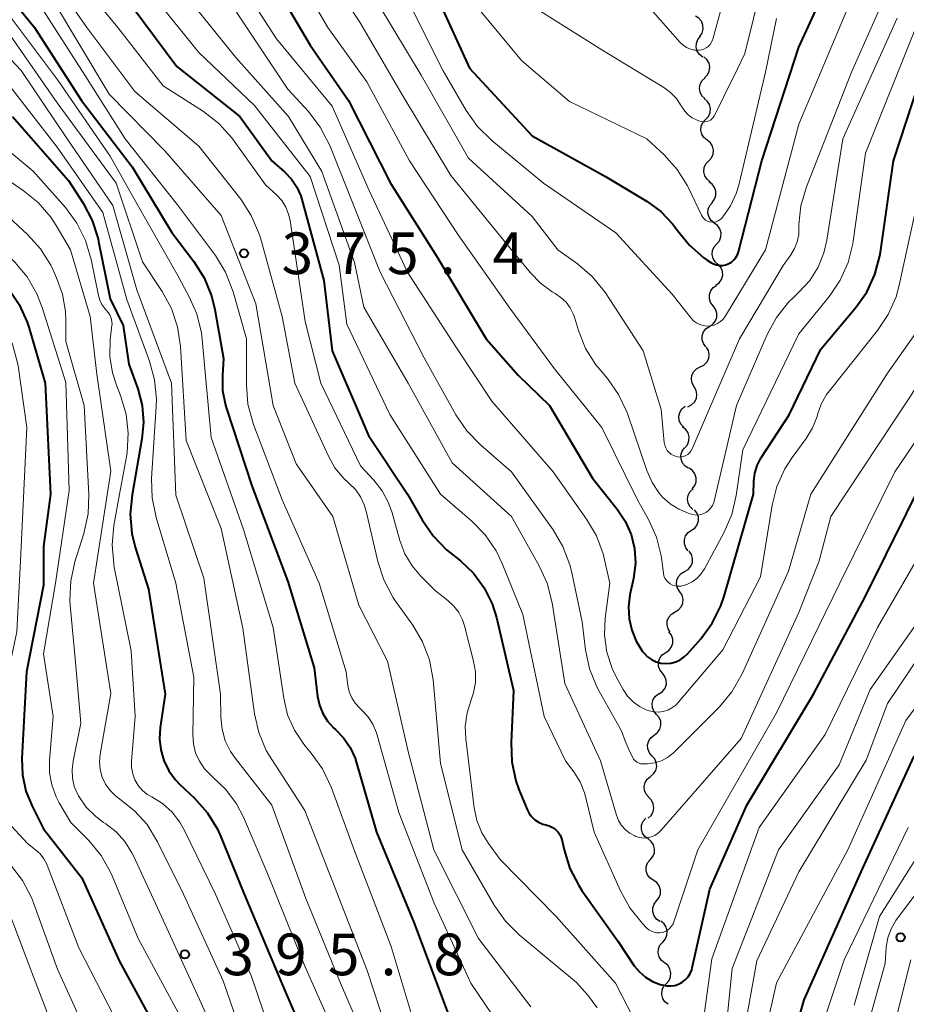
# Model space of a CAD drawing. Units: metres. Extents: x -72000 to -70000, y 21000 to 22500.
# Drawn here: x -71317 to -71237, y 21573 to 21662 of the extents above; entities that cross this region are included whole.
import ezdxf

# ---------------------------------------------------------------- set-up
doc = ezdxf.new("R2010")
doc.units = ezdxf.units.M
for name, color, linetype, lineweight in [('510200_細流', 7, 'Continuous', 30), ('710100_等高線(計曲線)', 7, 'Continuous', 40), ('710200_等高線(主曲線)', 7, 'Continuous', 13), ('731200_図化機測定による標高点', 7, 'Continuous', 40)]:
    doc.layers.add(name, color=color, linetype=linetype, lineweight=lineweight)
doc.styles.add('Style-WORKING', font='MS Gothic.ttf')

msp = doc.modelspace()

# ---------------------------------------------------------------- linework, layer by layer
at = {"layer": '510200_細流', "linetype": 'Continuous', "lineweight": 30, "flags": 128}
for points in [[(-71255.916, 21660.205), (-71255.705, 21660.506), (-71255.604, 21660.859), (-71255.62, 21661.226), (-71255.754, 21661.568), (-71255.99, 21661.85), (-71256.304, 21662.04)], [(-71255.625, 21658.355), (-71255.921, 21658.572), (-71256.131, 21658.873), (-71256.234, 21659.226), (-71256.218, 21659.593), (-71256.086, 21659.935), (-71255.85, 21660.216)], [(-71255.471, 21656.488), (-71255.212, 21656.748), (-71255.051, 21657.078), (-71255.004, 21657.442), (-71255.077, 21657.803), (-71255.26, 21658.12), (-71255.537, 21658.362)], [(-71255.445, 21654.613), (-71255.712, 21654.866), (-71255.882, 21655.191), (-71255.94, 21655.554), (-71255.879, 21655.916), (-71255.705, 21656.239), (-71255.436, 21656.488)], [(-71255.383, 21652.741), (-71255.134, 21653.011), (-71254.987, 21653.347), (-71254.954, 21653.713), (-71255.041, 21654.07), (-71255.236, 21654.38), (-71255.522, 21654.611)], [(-71255.243, 21650.871), (-71255.529, 21651.101), (-71255.725, 21651.412), (-71255.812, 21651.769), (-71255.779, 21652.135), (-71255.632, 21652.471), (-71255.383, 21652.741)], [(-71255.104, 21649.001), (-71254.855, 21649.272), (-71254.708, 21649.607), (-71254.675, 21649.973), (-71254.762, 21650.33), (-71254.957, 21650.641), (-71255.243, 21650.871)], [(-71254.964, 21647.131), (-71255.25, 21647.362), (-71255.446, 21647.672), (-71255.533, 21648.03), (-71255.5, 21648.395), (-71255.353, 21648.731), (-71255.104, 21649.001)], [(-71254.803, 21645.264), (-71254.578, 21645.554), (-71254.46, 21645.902), (-71254.459, 21646.269), (-71254.576, 21646.617), (-71254.798, 21646.91), (-71255.103, 21647.115)], [(-71254.59, 21643.402), (-71254.878, 21643.629), (-71255.077, 21643.937), (-71255.168, 21644.294), (-71255.139, 21644.66), (-71254.996, 21644.997), (-71254.75, 21645.27)], [(-71254.379, 21641.539), (-71254.143, 21641.821), (-71254.012, 21642.163), (-71253.996, 21642.53), (-71254.1, 21642.883), (-71254.31, 21643.184), (-71254.606, 21643.4)], [(-71254.239, 21639.67), (-71254.523, 21639.903), (-71254.716, 21640.215), (-71254.799, 21640.573), (-71254.763, 21640.939), (-71254.612, 21641.273), (-71254.361, 21641.541)], [(-71254.46, 21637.81), (-71254.161, 21638.024), (-71253.947, 21638.322), (-71253.84, 21638.673), (-71253.851, 21639.041), (-71253.979, 21639.385), (-71254.211, 21639.669)], [(-71254.71, 21635.952), (-71254.931, 21636.246), (-71255.045, 21636.594), (-71255.042, 21636.962), (-71254.921, 21637.308), (-71254.696, 21637.598), (-71254.389, 21637.8)], [(-71255.031, 21634.105), (-71254.724, 21634.306), (-71254.499, 21634.596), (-71254.378, 21634.943), (-71254.375, 21635.31), (-71254.489, 21635.659), (-71254.71, 21635.952)], [(-71255.353, 21632.258), (-71255.574, 21632.551), (-71255.688, 21632.9), (-71255.684, 21633.268), (-71255.563, 21633.614), (-71255.338, 21633.904), (-71255.031, 21634.105)], [(-71255.859, 21630.455), (-71255.529, 21630.615), (-71255.268, 21630.874), (-71255.104, 21631.202), (-71255.053, 21631.566), (-71255.122, 21631.927), (-71255.303, 21632.246)], [(-71256.414, 21628.664), (-71256.596, 21628.983), (-71256.664, 21629.344), (-71256.614, 21629.708), (-71256.449, 21630.036), (-71256.189, 21630.295), (-71255.859, 21630.455)], [(-71256.97, 21626.873), (-71256.639, 21627.034), (-71256.379, 21627.292), (-71256.215, 21627.62), (-71256.164, 21627.985), (-71256.233, 21628.345), (-71256.414, 21628.664)], [(-71257.358, 21625.04), (-71257.608, 21625.309), (-71257.758, 21625.644), (-71257.793, 21626.01), (-71257.708, 21626.368), (-71257.515, 21626.679), (-71257.23, 21626.911)], [(-71257.265, 21623.174), (-71257.025, 21623.452), (-71256.889, 21623.793), (-71256.868, 21624.159), (-71256.966, 21624.514), (-71257.172, 21624.817), (-71257.465, 21625.038)], [(-71256.914, 21621.333), (-71257.226, 21621.526), (-71257.459, 21621.809), (-71257.59, 21622.153), (-71257.604, 21622.52), (-71257.5, 21622.871), (-71257.287, 21623.171)], [(-71256.594, 21619.487), (-71256.364, 21619.773), (-71256.239, 21620.117), (-71256.23, 21620.484), (-71256.34, 21620.835), (-71256.555, 21621.132), (-71256.856, 21621.343)], [(-71256.519, 21617.618), (-71256.785, 21617.87), (-71256.955, 21618.196), (-71257.012, 21618.559), (-71256.95, 21618.921), (-71256.775, 21619.243), (-71256.506, 21619.492)], [(-71256.664, 21615.749), (-71256.362, 21615.958), (-71256.144, 21616.253), (-71256.031, 21616.602), (-71256.037, 21616.97), (-71256.16, 21617.316), (-71256.388, 21617.603)], [(-71256.939, 21613.894), (-71257.167, 21614.182), (-71257.29, 21614.527), (-71257.296, 21614.895), (-71257.183, 21615.245), (-71256.966, 21615.54), (-71256.664, 21615.749)], [(-71257.277, 21612.051), (-71256.959, 21612.235), (-71256.718, 21612.511), (-71256.577, 21612.85), (-71256.553, 21613.217), (-71256.647, 21613.572), (-71256.85, 21613.877)], [(-71257.705, 21610.226), (-71257.908, 21610.531), (-71258.002, 21610.886), (-71257.978, 21611.253), (-71257.837, 21611.592), (-71257.596, 21611.868), (-71257.277, 21612.051)], [(-71258.132, 21608.4), (-71257.814, 21608.583), (-71257.572, 21608.86), (-71257.431, 21609.198), (-71257.407, 21609.566), (-71257.501, 21609.92), (-71257.705, 21610.226)], [(-71258.559, 21606.574), (-71258.763, 21606.88), (-71258.856, 21607.234), (-71258.832, 21607.601), (-71258.691, 21607.94), (-71258.45, 21608.217), (-71258.132, 21608.4)], [(-71258.978, 21604.747), (-71258.674, 21604.954), (-71258.454, 21605.247), (-71258.339, 21605.596), (-71258.343, 21605.964), (-71258.463, 21606.31), (-71258.689, 21606.6)], [(-71259.266, 21602.894), (-71259.492, 21603.184), (-71259.612, 21603.53), (-71259.616, 21603.898), (-71259.501, 21604.246), (-71259.281, 21604.54), (-71258.978, 21604.747)], [(-71259.555, 21601.042), (-71259.251, 21601.248), (-71259.032, 21601.542), (-71258.917, 21601.89), (-71258.92, 21602.258), (-71259.04, 21602.605), (-71259.266, 21602.894)], [(-71259.801, 21599.183), (-71260.041, 21599.462), (-71260.176, 21599.803), (-71260.196, 21600.17), (-71260.097, 21600.524), (-71259.891, 21600.827), (-71259.597, 21601.047)], [(-71260.006, 21597.32), (-71259.712, 21597.54), (-71259.506, 21597.843), (-71259.407, 21598.197), (-71259.427, 21598.564), (-71259.562, 21598.905), (-71259.801, 21599.183)], [(-71260.21, 21595.456), (-71260.449, 21595.734), (-71260.584, 21596.075), (-71260.605, 21596.443), (-71260.506, 21596.796), (-71260.299, 21597.099), (-71260.006, 21597.32)], [(-71260.353, 21593.586), (-71260.068, 21593.817), (-71259.872, 21594.128), (-71259.786, 21594.484), (-71259.82, 21594.851), (-71259.967, 21595.186), (-71260.216, 21595.456)], [(-71260.49, 21591.716), (-71260.739, 21591.986), (-71260.887, 21592.322), (-71260.92, 21592.688), (-71260.834, 21593.045), (-71260.639, 21593.356), (-71260.353, 21593.586)], [(-71260.547, 21589.843), (-71260.276, 21590.09), (-71260.1, 21590.412), (-71260.035, 21590.773), (-71260.09, 21591.137), (-71260.258, 21591.463), (-71260.523, 21591.718)], [(-71260.567, 21587.968), (-71260.859, 21588.19), (-71261.064, 21588.494), (-71261.162, 21588.849), (-71261.14, 21589.215), (-71261.003, 21589.555), (-71260.762, 21589.833)], [(-71260.371, 21586.103), (-71260.13, 21586.381), (-71259.993, 21586.721), (-71259.971, 21587.088), (-71260.069, 21587.442), (-71260.274, 21587.747), (-71260.567, 21587.968)], [(-71260.09, 21584.25), (-71260.394, 21584.455), (-71260.616, 21584.748), (-71260.732, 21585.097), (-71260.73, 21585.464), (-71260.612, 21585.811), (-71260.387, 21586.101)], [(-71259.794, 21582.399), (-71259.569, 21582.689), (-71259.45, 21583.036), (-71259.448, 21583.403), (-71259.565, 21583.752), (-71259.786, 21584.044), (-71260.09, 21584.25)], [(-71259.497, 21580.547), (-71259.801, 21580.753), (-71260.022, 21581.045), (-71260.139, 21581.394), (-71260.137, 21581.761), (-71260.018, 21582.108), (-71259.794, 21582.399)], [(-71259.249, 21578.69), (-71259.004, 21578.963), (-71258.861, 21579.301), (-71258.834, 21579.667), (-71258.925, 21580.024), (-71259.125, 21580.331), (-71259.415, 21580.557)], [(-71259.083, 21576.822), (-71259.372, 21577.048), (-71259.572, 21577.356), (-71259.664, 21577.712), (-71259.636, 21578.078), (-71259.493, 21578.416), (-71259.249, 21578.69)], [(-71258.917, 21574.954), (-71258.672, 21575.228), (-71258.529, 21575.566), (-71258.502, 21575.932), (-71258.594, 21576.288), (-71258.794, 21576.596), (-71259.083, 21576.822)], [(-71258.751, 21573.087), (-71259.04, 21573.313), (-71259.24, 21573.621), (-71259.332, 21573.977), (-71259.304, 21574.343), (-71259.162, 21574.681), (-71258.917, 21574.954)]]:
    msp.add_lwpolyline(points, dxfattribs=at)
at = {"layer": '710100_等高線(計曲線)', "linetype": 'Continuous', "lineweight": 40, "flags": 128}
for points, elevation in [([(-71245, 21632.05), (-71241.88, 21635.77), (-71240.88, 21637.19), (-71240.14, 21638.77), (-71239.69, 21640.46), (-71239.64, 21640.79), (-71238.47, 21649), (-71235, 21659.54), (-71229.37, 21671)], 360), ([(-71250.31, 21649), (-71247, 21659.25), (-71242.53, 21669)], 350), ([(-71295.29, 21666.71), (-71291, 21659.42), (-71287.55, 21654.45), (-71283.75, 21647), (-71279.59, 21640.41), (-71275.13, 21633), (-71272.27, 21629.73), (-71269.43, 21627), (-71265.56, 21620.44), (-71263.35, 21617.65), (-71262.62, 21616.57), (-71262.1, 21615.37), (-71261.79, 21614.1), (-71261.71, 21612.8), (-71261.88, 21611.4), (-71262.2, 21609.93), (-71262.33, 21608.87), (-71262.28, 21607.79), (-71262.04, 21606.75), (-71261.63, 21605.76), (-71261.05, 21604.85), (-71260.92, 21604.69), (-71260.6, 21604.37), (-71260.24, 21604.11), (-71259.83, 21603.92), (-71259.4, 21603.8), (-71258.95, 21603.76), (-71258.51, 21603.8), (-71258.07, 21603.91), (-71257.67, 21604.1), (-71257.3, 21604.36), (-71257.01, 21604.63), (-71255.82, 21605.98), (-71254.79, 21607.38), (-71254.01, 21608.94), (-71253.71, 21609.82), (-71251.06, 21619), (-71251.03, 21620.17), (-71250.95, 21620.89), (-71250.74, 21621.58), (-71250.42, 21622.23), (-71250.36, 21622.33), (-71247.85, 21626.15), (-71245, 21632.05)], 360), ([(-71319.48, 21665.51), (-71315.81, 21661), (-71311.57, 21654.43), (-71307, 21648.48), (-71303.44, 21642.56), (-71301.45, 21639.95), (-71300.52, 21638.47), (-71299.86, 21636.86)], 380), ([(-71249.9, 21551.46), (-71250.07, 21552.32), (-71250.09, 21553.15), (-71249.5, 21563), (-71246.5, 21573.5), (-71241.39, 21585), (-71236.64, 21595.36), (-71229, 21605.7), (-71223.6, 21612.4), (-71218.67, 21621.33), (-71211.44, 21633), (-71206.01, 21643.99), (-71204.04, 21655), (-71202.3, 21665.7)], 380), ([(-71280.13, 21665), (-71276.65, 21657.35), (-71271, 21651.27), (-71264.39, 21647.61), (-71260.65, 21645.35), (-71259.42, 21644.45), (-71258.36, 21643.35), (-71257.92, 21642.75), (-71256.84, 21641.42), (-71255.54, 21640.29), (-71255.24, 21640.08), (-71254.92, 21639.87), (-71254.67, 21639.73), (-71254.4, 21639.64), (-71254.12, 21639.59), (-71253.83, 21639.6), (-71253.55, 21639.65), (-71253.29, 21639.76), (-71253.04, 21639.9), (-71252.83, 21640.09), (-71252.65, 21640.31), (-71252.51, 21640.56), (-71252.42, 21640.82), (-71250.31, 21649)], 350), ([(-71307.89, 21664.11), (-71303, 21657.5), (-71297.32, 21653), (-71294.43, 21649), (-71293.28, 21648), (-71292.67, 21647.37), (-71292.18, 21646.65), (-71291.83, 21645.85), (-71291.73, 21645.53), (-71289.75, 21638.25), (-71289, 21631.91), (-71285.73, 21624.27), (-71282.22, 21619), (-71280.91, 21616.68), (-71279.92, 21615.25), (-71278.7, 21614), (-71278.45, 21613.79), (-71277.46, 21613), (-71276.29, 21611.88), (-71275.33, 21610.57), (-71274.61, 21609.12), (-71274.22, 21607.89), (-71272.67, 21601.33), (-71272.89, 21596.64), (-71272.83, 21594.9), (-71272.46, 21593.2), (-71272.19, 21592.43), (-71271.46, 21590.63), (-71271.28, 21590.27), (-71271.04, 21589.96), (-71270.75, 21589.68), (-71270.42, 21589.47), (-71270.05, 21589.31), (-71269.78, 21589.24), (-71269.46, 21589.15), (-71269.17, 21589), (-71268.9, 21588.81), (-71268.67, 21588.57), (-71268.49, 21588.3), (-71268.36, 21588), (-71268.3, 21587.79), (-71268.12, 21586.99), (-71267.61, 21585.32), (-71266.81, 21583.77), (-71266.52, 21583.34)], 370), ([(-71338.31, 21661.86), (-71337.87, 21660.17), (-71337.14, 21658.59), (-71337.03, 21658.39), (-71333.8, 21653), (-71328.68, 21647.32), (-71323, 21641.91), (-71319.37, 21638.77), (-71318.16, 21637.52), (-71317.18, 21636.08), (-71316.47, 21634.49), (-71316.33, 21634.03), (-71314.85, 21629), (-71314.36, 21619), (-71315, 21614.3), (-71315, 21610.82)], 400), ([(-71317.78, 21653), (-71312.75, 21647.25), (-71311.42, 21645.19), (-71310.61, 21643.64), (-71310.08, 21641.98), (-71310.03, 21641.74), (-71309, 21636.59), (-71307.82, 21634.18), (-71307.3, 21630.7), (-71306.51, 21628.49), (-71306.12, 21626.99), (-71306, 21625.45), (-71306.13, 21623.97), (-71307.02, 21618.94), (-71307.18, 21617.21), (-71307.03, 21615.47), (-71306.73, 21614.23), (-71305.55, 21610.45), (-71304.03, 21601), (-71304.49, 21598), (-71304.55, 21596.99), (-71304.44, 21595.99), (-71304.16, 21595.02), (-71303.71, 21594.11), (-71303.11, 21593.29), (-71302.74, 21592.91), (-71301.41, 21591.65), (-71300.26, 21590.35), (-71299.34, 21588.86), (-71299.02, 21588.15), (-71296.93, 21583), (-71293.4, 21574.6), (-71290.11, 21567)], 390), ([(-71299.86, 21636.86), (-71299.56, 21635.63), (-71298.78, 21631.22), (-71298.89, 21629.7), (-71298.87, 21628.35), (-71298.61, 21627.02), (-71298.52, 21626.73), (-71296.24, 21619.76), (-71293, 21611.14), (-71290.63, 21603.37), (-71290.32, 21600.8), (-71290.15, 21600.01), (-71289.85, 21599.26), (-71289.42, 21598.57), (-71288.89, 21597.97), (-71288.72, 21597.83), (-71287.98, 21597.08), (-71287.39, 21596.21), (-71286.95, 21595.25), (-71286.84, 21594.92), (-71285, 21588.59), (-71281.61, 21580.39), (-71278.34, 21571.66)], 380), ([(-71266.52, 21583.34), (-71263.27, 21578.73), (-71261.81, 21576.56), (-71261.35, 21576), (-71260.79, 21575.52), (-71260.17, 21575.14), (-71259.48, 21574.88), (-71258.87, 21574.76), (-71258.51, 21574.74), (-71258.15, 21574.79), (-71257.81, 21574.9), (-71257.49, 21575.07), (-71257.21, 21575.29), (-71256.96, 21575.55), (-71256.77, 21575.86), (-71256.63, 21576.19), (-71256.59, 21576.36), (-71255, 21583.44), (-71251.67, 21591), (-71245.68, 21601), (-71241, 21609.81), (-71235.42, 21621)], 370), ([(-71315, 21610.82), (-71316.54, 21603), (-71316.94, 21595.21), (-71316.89, 21593.73), (-71316.58, 21592.28), (-71316.03, 21590.91), (-71315, 21588.88), (-71311.53, 21584.47), (-71308.17, 21577), (-71304.24, 21569.76)], 400)]:
    msp.add_lwpolyline(points, dxfattribs=dict(at, elevation=elevation))
at = {"layer": '710200_等高線(主曲線)', "linetype": 'Continuous', "lineweight": 13, "flags": 128}
for points, elevation in [([(-71340.51, 21677), (-71336.85, 21667.15), (-71336.42, 21663.82), (-71336.05, 21662.12), (-71335.39, 21660.51), (-71335.17, 21660.09), (-71332.23, 21655), (-71327.5, 21648.5), (-71321, 21643.3), (-71317.59, 21639.89), (-71316.47, 21638.56), (-71315.59, 21637.05), (-71315.11, 21635.81), (-71313, 21629.07), (-71312.68, 21619.32), (-71313.92, 21611), (-71315, 21604.62), (-71314.13, 21599), (-71314.46, 21595.05), (-71314.46, 21593.93), (-71314.26, 21592.83), (-71313.87, 21591.77), (-71313.59, 21591.23)], 398), ([(-71247, 21608.35), (-71245.17, 21613), (-71244.12, 21617), (-71237, 21627.73), (-71232.44, 21635), (-71229.78, 21641), (-71227, 21650.1), (-71223.25, 21661), (-71219, 21672.52)], 366), ([(-71293.67, 21668.33), (-71289.4, 21661), (-71285.89, 21656.11), (-71282.04, 21649), (-71277.65, 21642.35), (-71273, 21635.75), (-71269, 21630.29), (-71264.74, 21625), (-71261.51, 21618.49), (-71260.51, 21616.72)], 358), ([(-71291, 21668.17), (-71286.5, 21661.5), (-71282.72, 21655), (-71278.32, 21647.68), (-71273, 21641.18), (-71271.16, 21638.92), (-71270.26, 21637.99), (-71269.2, 21637.23), (-71268.93, 21637.07), (-71268.41, 21636.72), (-71267.95, 21636.29), (-71267.58, 21635.79), (-71267.3, 21635.23), (-71267.2, 21634.95), (-71266.84, 21633.75), (-71266.19, 21632.13), (-71265.26, 21630.65), (-71264.89, 21630.19), (-71264.23, 21629.41), (-71263.22, 21627.99), (-71262.48, 21626.41), (-71262.39, 21626.16), (-71260.67, 21621.12), (-71260.2, 21620.06), (-71259.55, 21619.09), (-71259.26, 21618.74), (-71258.58, 21618.13), (-71257.8, 21617.64), (-71256.94, 21617.29), (-71256.65, 21617.19), (-71256.37, 21617.14), (-71256.09, 21617.12), (-71255.82, 21617.16), (-71255.55, 21617.25), (-71255.3, 21617.38), (-71255.08, 21617.55), (-71254.9, 21617.76), (-71254.75, 21617.99), (-71254.64, 21618.25), (-71254.61, 21618.37), (-71252.61, 21627), (-71249.84, 21633.38), (-71249.01, 21634.91), (-71247.92, 21636.28), (-71247.45, 21636.74), (-71246.95, 21637.21), (-71246.01, 21638.25), (-71245.26, 21639.43), (-71244.73, 21640.73), (-71244.46, 21641.86), (-71243.02, 21651), (-71238.15, 21661.85)], 356), ([(-71314.95, 21666.53), (-71311.1, 21661), (-71306.76, 21655.24), (-71301, 21650.34), (-71297.24, 21645.56), (-71296.29, 21644.1), (-71295.6, 21642.5)], 374), ([(-71313, 21666.7), (-71308.31, 21661), (-71304.23, 21655.77), (-71300.6, 21653.44), (-71299.22, 21652.37), (-71298.05, 21651.09), (-71297.89, 21650.87), (-71295, 21646.86), (-71294, 21645.93), (-71293.54, 21645.43), (-71293.18, 21644.85), (-71292.93, 21644.22), (-71292.8, 21643.65), (-71291.45, 21634.55), (-71290.04, 21629), (-71286.46, 21621.54), (-71285.26, 21620.27), (-71284.5, 21619.31), (-71283.92, 21618.23), (-71283.59, 21617.32), (-71282.9, 21614.84), (-71282.46, 21613.64), (-71281.8, 21612.54), (-71281.05, 21611.64), (-71279.71, 21610.29), (-71278.58, 21609.42), (-71278.05, 21608.92), (-71277.61, 21608.35), (-71277.28, 21607.7), (-71277.1, 21607.16), (-71276.27, 21603.97), (-71276.11, 21603.02), (-71276.11, 21602.06), (-71276.29, 21601.12), (-71276.5, 21600.5), (-71276.86, 21599.33), (-71277.02, 21598.12), (-71276.97, 21596.99), (-71276.21, 21590.77), (-71275.97, 21589.62), (-71275.53, 21588.53), (-71274.93, 21587.57), (-71273.87, 21586.13), (-71268.85, 21581), (-71263.5, 21575), (-71259.93, 21568.07)], 372), ([(-71298.56, 21667), (-71294.02, 21659.98), (-71289, 21653.92), (-71285.66, 21646.34), (-71282.22, 21639), (-71277.82, 21632.18), (-71274.63, 21627.37), (-71269.12, 21621), (-71266.1, 21616.75), (-71265.22, 21615.25), (-71264.61, 21613.62), (-71264.48, 21613.09)], 362), ([(-71261, 21663.43), (-71257.66, 21659.67), (-71257.4, 21659.42), (-71257.09, 21659.22), (-71256.75, 21659.07), (-71256.39, 21658.98), (-71256, 21658.96), (-71255.76, 21658.99), (-71255.54, 21659.06), (-71255.33, 21659.17), (-71255.14, 21659.31), (-71254.98, 21659.49), (-71254.85, 21659.69), (-71254.75, 21659.91), (-71254.74, 21659.97), (-71253, 21666.34)], 344), ([(-71323.86, 21666.14), (-71318.69, 21661.31), (-71313.76, 21654.24), (-71308.44, 21647), (-71306.08, 21639.92), (-71304.3, 21637.25), (-71303.47, 21635.71), (-71302.92, 21634.06), (-71302.66, 21632.31), (-71302.16, 21623.84), (-71299, 21615.91)], 384), ([(-71284.87, 21663.13), (-71281, 21656.73), (-71276.74, 21649.26), (-71271, 21644.01), (-71268.7, 21641), (-71266.92, 21639.73), (-71265.59, 21638.6), (-71264.48, 21637.26), (-71264.33, 21637.04), (-71261, 21631.92), (-71259.37, 21626.63), (-71259.1, 21623.64), (-71259.05, 21623.4), (-71258.96, 21623.16), (-71258.84, 21622.94), (-71258.67, 21622.75), (-71258.48, 21622.59), (-71258.26, 21622.47), (-71258, 21622.38), (-71257.79, 21622.34), (-71257.58, 21622.35), (-71257.37, 21622.39), (-71257.17, 21622.47), (-71256.99, 21622.58), (-71256.83, 21622.72), (-71256.7, 21622.88), (-71256.59, 21623.08), (-71252.33, 21633), (-71248.41, 21639.59), (-71247.7, 21640.56), (-71247.37, 21641.12), (-71247.13, 21641.73), (-71247, 21642.37), (-71246.98, 21642.72), (-71246.98, 21643.29), (-71246.81, 21644.96), (-71246.31, 21646.68), (-71242.25, 21657), (-71238.47, 21665.53)], 354), ([(-71329.73, 21665), (-71327.98, 21659.82), (-71327.28, 21658.22), (-71326.31, 21656.77), (-71325.11, 21655.51), (-71324.66, 21655.14), (-71321, 21652.28), (-71315.93, 21648.07), (-71313.02, 21644.8), (-71311.98, 21643.4), (-71311.2, 21641.85), (-71310.69, 21640.12), (-71310.05, 21636.89), (-71309.93, 21636.46), (-71309.73, 21636.07), (-71309.47, 21635.71), (-71309.32, 21635.55), (-71309.13, 21635.34), (-71308.99, 21635.1), (-71308.89, 21634.84), (-71308.83, 21634.56), (-71308.82, 21634.28)], 392), ([(-71303, 21664.9), (-71297.69, 21658.31), (-71292.94, 21653), (-71289.94, 21648.06), (-71287, 21639.85), (-71286.15, 21635.85), (-71282.17, 21629), (-71278.19, 21621.81), (-71272.85, 21617), (-71270.36, 21612.56), (-71269.64, 21610.98), (-71269.2, 21609.23), (-71268.05, 21601.95), (-71264.84, 21595), (-71263.4, 21590.1), (-71263.22, 21589.63), (-71262.95, 21589.19), (-71262.61, 21588.8), (-71262.21, 21588.48), (-71261.76, 21588.24), (-71261.67, 21588.2), (-71261.33, 21588.1), (-71260.98, 21588.05), (-71260.62, 21588.07), (-71260.28, 21588.16), (-71259.96, 21588.29), (-71259.66, 21588.49), (-71259.39, 21588.75), (-71252.17, 21597), (-71247, 21608.35)], 366), ([(-71282.98, 21665.02), (-71279, 21657.12), (-71276.93, 21653.54), (-71275.93, 21652.11), (-71274.63, 21650.83), (-71269.99, 21647), (-71263.47, 21642.53), (-71258.38, 21637), (-71256.69, 21634.86), (-71256.46, 21634.62), (-71256.2, 21634.42), (-71255.9, 21634.27), (-71255.59, 21634.18), (-71255.26, 21634.14), (-71254.93, 21634.16), (-71254.61, 21634.23), (-71254.31, 21634.36), (-71254.03, 21634.54), (-71253.79, 21634.77), (-71253.59, 21635.05), (-71249.98, 21641), (-71247, 21652.3), (-71242.48, 21663)], 352), ([(-71271.03, 21662.97), (-71264.72, 21659), (-71259.15, 21655.62), (-71258.53, 21655.16), (-71258, 21654.61), (-71257.57, 21653.96), (-71257.5, 21653.84), (-71257.25, 21653.47), (-71256.95, 21653.15), (-71256.59, 21652.88), (-71256.19, 21652.69), (-71256, 21652.62), (-71255.79, 21652.56), (-71255.62, 21652.52), (-71255.45, 21652.52), (-71255.27, 21652.54), (-71255.1, 21652.6), (-71254.95, 21652.68), (-71254.81, 21652.79), (-71254.69, 21652.92), (-71254.61, 21653.05), (-71254.57, 21653.13), (-71254.28, 21653.7), (-71253.73, 21654.79), (-71252.51, 21657.28), (-71251.85, 21658.67), (-71250.28, 21665)], 346), ([(-71314.28, 21663.72), (-71309.08, 21655), (-71304.08, 21649.92), (-71299, 21644.09), (-71295.87, 21636.13), (-71294.32, 21627), (-71292.26, 21621.74), (-71288.96, 21617), (-71286.61, 21609), (-71284.02, 21603.98), (-71282.17, 21595.83), (-71279.86, 21587), (-71275.82, 21579), (-71271.13, 21572.87)], 376), ([(-71305.58, 21664.42), (-71301, 21658.76), (-71296, 21654), (-71291, 21647.6), (-71288.38, 21639.62), (-71287.7, 21634.3), (-71283.82, 21626.18), (-71279.26, 21619), (-71276.44, 21616.58), (-71275.22, 21615.34), (-71274.24, 21613.9), (-71273.69, 21612.75), (-71271.83, 21608.17), (-71269.92, 21599), (-71268.01, 21595)], 368), ([(-71322.76, 21663.24), (-71317, 21657.15), (-71312.93, 21651.07), (-71308.76, 21645), (-71306.59, 21637.41), (-71303.48, 21629), (-71303.08, 21618.92), (-71300.55, 21611.45), (-71299.06, 21601), (-71299.03, 21598.92), (-71298.92, 21597.85), (-71298.63, 21596.81), (-71298.16, 21595.84), (-71297.72, 21595.2), (-71294.45, 21591), (-71291.38, 21582.62), (-71288.27, 21575), (-71284.87, 21567.13)], 386), ([(-71318.75, 21663), (-71313.72, 21656.28), (-71309, 21649.42), (-71306.68, 21645.32), (-71303, 21638.84), (-71301.9, 21636.82), (-71301.2, 21635.23), (-71300.78, 21633.53), (-71300.71, 21632.93), (-71299.91, 21624.09), (-71297, 21615.83), (-71294.32, 21607), (-71293.37, 21600.63), (-71293.02, 21599.15), (-71292.41, 21597.76), (-71291.57, 21596.49), (-71291.35, 21596.22), (-71290.9, 21595.69), (-71289.88, 21594.28), (-71289.07, 21592.58), (-71287, 21586.91), (-71283.7, 21578.3), (-71281, 21569.29)], 382), ([(-71315.31, 21663), (-71311.28, 21656.72), (-71307.63, 21651), (-71302.94, 21645.06), (-71299.52, 21640.48), (-71298.61, 21639), (-71297.91, 21637.22), (-71296.72, 21633), (-71296.73, 21628.85), (-71296.59, 21627.11), (-71296.08, 21625.27), (-71293.51, 21618.49), (-71290.18, 21611), (-71287.75, 21603), (-71287.59, 21601.78), (-71287.47, 21601.22), (-71287.25, 21600.68), (-71286.93, 21600.2), (-71286.52, 21599.75), (-71286.38, 21599.62), (-71285.8, 21599), (-71285.34, 21598.29), (-71285.01, 21597.51), (-71284.94, 21597.31), (-71283, 21590.34), (-71279.81, 21582.19), (-71276.53, 21575), (-71271.87, 21568.13)], 378), ([(-71333.73, 21662.27), (-71330.03, 21655), (-71325.12, 21648.88), (-71319, 21644.72), (-71316.45, 21642.37), (-71315.27, 21641.08), (-71314.34, 21639.61), (-71314.12, 21639.16), (-71313.82, 21638.49), (-71313.29, 21637), (-71313.03, 21635.44), (-71313, 21634.73), (-71313, 21632.76), (-71311.33, 21627), (-71310.92, 21618.97), (-71310.98, 21617.22), (-71311.37, 21615.46), (-71312.17, 21612.91), (-71312.54, 21611.21), (-71312.62, 21609.47), (-71312.59, 21609), (-71312.12, 21603.88)], 396), ([(-71297.62, 21662.38), (-71293, 21655.47), (-71291.14, 21653.44), (-71290.08, 21652.05)], 364), ([(-71275.58, 21662.42), (-71271.96, 21658.04), (-71267.64, 21654.36), (-71260.66, 21651), (-71259.1, 21649.54), (-71257.94, 21648.24), (-71257.02, 21646.76), (-71256.93, 21646.57), (-71255.76, 21644.13), (-71255.66, 21643.96), (-71255.53, 21643.81), (-71255.38, 21643.68), (-71255.21, 21643.59), (-71255.02, 21643.52), (-71254.83, 21643.49), (-71254.63, 21643.49), (-71254.44, 21643.53), (-71254.26, 21643.6), (-71254.09, 21643.7), (-71253.94, 21643.83), (-71253.88, 21643.89), (-71253.14, 21644.96), (-71252.6, 21646.14), (-71252.36, 21646.95), (-71249.99, 21657), (-71249, 21661.81)], 348), ([(-71251, 21559.13), (-71251.25, 21565), (-71249, 21575.02), (-71242.59, 21587), (-71237.36, 21598.64), (-71229.64, 21609), (-71227.58, 21611.26), (-71226.66, 21612.46), (-71225.96, 21613.8), (-71225.49, 21615.31), (-71225.47, 21615.43), (-71224.96, 21617.1), (-71224.17, 21618.65), (-71223.64, 21619.41), (-71216.34, 21629), (-71209.51, 21640.49), (-71207.31, 21651), (-71205, 21662.45)], 378), ([(-71260.51, 21616.72), (-71259.8, 21615.13), (-71259.37, 21613.44), (-71259.31, 21613.04), (-71259.17, 21611.89), (-71259.13, 21611.66), (-71259.04, 21611.44), (-71258.91, 21611.24), (-71258.76, 21611.07), (-71258.57, 21610.92), (-71258.36, 21610.81), (-71258.14, 21610.74), (-71257.91, 21610.71), (-71257.67, 21610.72), (-71257.58, 21610.73), (-71257.07, 21610.87), (-71256.6, 21611.1), (-71256.17, 21611.41), (-71255.8, 21611.79), (-71255.48, 21612.27), (-71253.7, 21615.58), (-71253.02, 21617.18), (-71252.62, 21618.88), (-71252.02, 21623), (-71247, 21633.44), (-71244.24, 21636.83), (-71243.26, 21638.27), (-71242.55, 21639.86), (-71242.12, 21641.55), (-71242.09, 21641.78), (-71241, 21649.69), (-71236.45, 21661)], 358), ([(-71319, 21656.94), (-71313.76, 21650.24), (-71309.64, 21644.36), (-71307.48, 21636.52), (-71305.44, 21630.98), (-71304.99, 21629.29), (-71304.83, 21627.56), (-71304.85, 21626.9), (-71305.26, 21620.42), (-71305.22, 21618.68), (-71304.86, 21616.9), (-71303.08, 21611), (-71301.47, 21602.53), (-71301.56, 21597.35), (-71301.5, 21596.52), (-71301.3, 21595.71), (-71300.96, 21594.96), (-71300.49, 21594.27), (-71299.91, 21593.67), (-71299.76, 21593.54), (-71298.58, 21592.43), (-71297.62, 21591.12), (-71297, 21589.92), (-71294.89, 21585), (-71291.47, 21576.53), (-71287.78, 21568.22)], 388), ([(-71290.08, 21652.05), (-71289.23, 21650.4), (-71287, 21644.82), (-71284.67, 21639), (-71280.71, 21631.29), (-71277.86, 21626.14), (-71276.88, 21624.7), (-71275.66, 21623.43), (-71272.86, 21621), (-71269.12, 21615.79), (-71268.23, 21614.29), (-71267.61, 21612.65), (-71267.47, 21612.06), (-71266.49, 21607.51), (-71266.19, 21604.99), (-71265.83, 21603.28), (-71265.19, 21601.66), (-71264.97, 21601.26), (-71263.08, 21597.91), (-71262.88, 21597.47), (-71262.66, 21596.87), (-71262.3, 21596.01), (-71261.87, 21595.14), (-71261.58, 21594.89), (-71261.24, 21594.74), (-71260.6, 21594.72), (-71259.97, 21594.81), (-71259.36, 21595.01), (-71258.8, 21595.31), (-71258.3, 21595.7), (-71258.21, 21595.79), (-71254.13, 21599.87), (-71253.01, 21601.2), (-71252.08, 21602.84), (-71247.93, 21612.07), (-71245.9, 21619), (-71239, 21629.89), (-71236.49, 21633.47)], 364), ([(-71322.06, 21649.94), (-71316.83, 21646.35), (-71315.48, 21645.25), (-71314.35, 21643.93), (-71313.87, 21643.19), (-71312.57, 21641), (-71310.78, 21635), (-71310.2, 21629.8), (-71308.92, 21621.08), (-71310.48, 21611), (-71308.94, 21601.06), (-71309.89, 21595.61), (-71309.95, 21594.92), (-71309.88, 21594.22), (-71309.7, 21593.54), (-71309.4, 21592.9), (-71309, 21592.33), (-71308.5, 21591.84), (-71308.12, 21591.55), (-71306.79, 21590.51), (-71305.67, 21589.26), (-71304.72, 21587.72)], 394), ([(-71264.48, 21613.09), (-71264.02, 21611), (-71264.42, 21607.84), (-71264.48, 21606.3), (-71264.27, 21604.77), (-71263.79, 21603.31), (-71263.4, 21602.49), (-71262.81, 21601.41), (-71262.41, 21600.82), (-71261.92, 21600.31), (-71261.35, 21599.89), (-71260.72, 21599.58), (-71260.47, 21599.49), (-71260.05, 21599.4), (-71259.62, 21599.38), (-71259.2, 21599.44), (-71258.79, 21599.56), (-71258.41, 21599.76), (-71258.07, 21600.02), (-71257.86, 21600.25), (-71253.84, 21605), (-71250.45, 21611.55), (-71249.39, 21618.01), (-71248.96, 21619.7), (-71248.24, 21621.29), (-71247.59, 21622.3), (-71246.33, 21624.02), (-71245.75, 21624.96), (-71245.35, 21625.99), (-71245.3, 21626.18), (-71244.97, 21627.11), (-71244.49, 21627.97), (-71244.24, 21628.3), (-71239.9, 21633.73), (-71238.94, 21635.18), (-71238.24, 21636.78), (-71237.95, 21637.83), (-71235.94, 21647)], 362), ([(-71295.6, 21642.5), (-71295.47, 21642.07), (-71293.5, 21635), (-71292.38, 21629), (-71289.35, 21622.42), (-71288.76, 21621.38), (-71287.99, 21620.45), (-71287.5, 21620), (-71286.92, 21619.43), (-71286.46, 21618.77), (-71286.11, 21618.04), (-71285.94, 21617.48), (-71284.9, 21612.94), (-71284.36, 21611.28), (-71283.54, 21609.74), (-71283.29, 21609.38), (-71281.74, 21607.21), (-71280.86, 21605.71), (-71280.25, 21604.08), (-71279.92, 21602.3), (-71279.24, 21594.76), (-71277.31, 21587), (-71274.41, 21582), (-71273.41, 21580.58), (-71272.17, 21579.35), (-71267, 21575.04), (-71266, 21573.92), (-71265.14, 21572.77)], 374), ([(-71318.51, 21634.09), (-71317.78, 21632.5), (-71317.34, 21630.82), (-71317.29, 21630.55), (-71316.49, 21625), (-71317.07, 21613), (-71317.4, 21606.6), (-71319.88, 21595), (-71319.75, 21593), (-71319.6, 21592.02), (-71319.29, 21591.08), (-71318.81, 21590.22), (-71318.27, 21589.53), (-71316.45, 21587.55), (-71315.73, 21587), (-71315.31, 21586.62), (-71314.97, 21586.18), (-71314.71, 21585.69), (-71314.67, 21585.6), (-71311.82, 21578.18), (-71308.13, 21571)], 402), ([(-71308.82, 21634.28), (-71308.83, 21634.21), (-71308.98, 21632.89), (-71309.01, 21631.41), (-71308.79, 21629.94), (-71308.43, 21628.82), (-71308.06, 21627.88), (-71307.56, 21626.21), (-71307.36, 21624.48), (-71307.47, 21622.74), (-71307.53, 21622.36), (-71308.16, 21619), (-71308.66, 21616.19), (-71308.82, 21614.45), (-71308.67, 21612.72), (-71308.62, 21612.44), (-71307.1, 21604.9), (-71306.75, 21599), (-71307.07, 21594.98), (-71307.07, 21594.4), (-71306.96, 21593.83), (-71306.76, 21593.29), (-71306.47, 21592.79), (-71306.1, 21592.35), (-71305.65, 21591.98), (-71305.25, 21591.75), (-71304.28, 21591.15), (-71303.42, 21590.38), (-71302.71, 21589.49), (-71302.29, 21588.73), (-71299.52, 21583), (-71296.31, 21575.69), (-71293.36, 21567)], 392), ([(-71268.01, 21595), (-71267.25, 21594), (-71266.69, 21593.1), (-71266.29, 21592.11), (-71266.2, 21591.78), (-71265.41, 21588.59), (-71263.06, 21583.31), (-71262.22, 21581.78), (-71261.08, 21580.38), (-71260.67, 21579.95), (-71260.48, 21579.79), (-71260.26, 21579.66), (-71260.02, 21579.57), (-71259.77, 21579.52), (-71259.52, 21579.52), (-71259.27, 21579.56), (-71259.03, 21579.64), (-71258.81, 21579.77), (-71258.61, 21579.93), (-71258.44, 21580.12), (-71258.31, 21580.34), (-71258.24, 21580.51), (-71256.08, 21587), (-71249, 21599.31), (-71243.3, 21611), (-71238.36, 21621), (-71231, 21631.86)], 368), ([(-71259.02, 21566.68), (-71258.83, 21566.58), (-71258.62, 21566.51), (-71258.4, 21566.48), (-71258.18, 21566.49), (-71258.02, 21566.52), (-71257.6, 21566.63), (-71257.24, 21566.76), (-71256.92, 21566.95), (-71256.63, 21567.19), (-71256.38, 21567.47), (-71256.19, 21567.8), (-71256.06, 21568.15), (-71256.01, 21568.44), (-71254.83, 21577.17), (-71250.57, 21589), (-71244.62, 21597.38), (-71239.91, 21607), (-71234.11, 21617)], 372), ([(-71299, 21615.91), (-71297.05, 21606.95), (-71296, 21599.24), (-71295.61, 21597.54), (-71294.94, 21595.93), (-71294.45, 21595.11), (-71291.46, 21590.54), (-71288.54, 21583), (-71285.86, 21576.14), (-71283, 21567.44)], 384), ([(-71253.83, 21568.03), (-71253, 21576.32), (-71248.81, 21587), (-71243.36, 21594.64), (-71240.58, 21601.42), (-71232.4, 21613)], 374), ([(-71252.47, 21567.53), (-71250.77, 21577), (-71247, 21585.02), (-71240.93, 21595.07), (-71239, 21600.16), (-71233, 21609.08)], 376), ([(-71312.12, 21603.88), (-71311.62, 21598.38), (-71312.34, 21594.97), (-71312.43, 21594.2), (-71312.39, 21593.43), (-71312.22, 21592.68), (-71311.91, 21591.97), (-71311.84, 21591.85), (-71311.14, 21590.84), (-71310.28, 21589.98), (-71309.58, 21589.46), (-71309.37, 21589.32), (-71308.44, 21588.6), (-71307.66, 21587.73), (-71307.03, 21586.73), (-71306.92, 21586.5), (-71304.38, 21581), (-71300.81, 21573.19), (-71297.15, 21565)], 396), ([(-71313.59, 21591.23), (-71312.54, 21589.46)], 398), ([(-71241.94, 21567), (-71239.23, 21576.77), (-71239.12, 21578.22), (-71238.97, 21579.08), (-71238.68, 21579.89), (-71238.26, 21580.64), (-71238.12, 21580.83), (-71230.38, 21591)], 386), ([(-71312.54, 21589.46), (-71310.92, 21587.83)], 398), ([(-71253.54, 21540.92), (-71253.22, 21540.94), (-71252.91, 21541.02), (-71252.62, 21541.15), (-71252.35, 21541.32), (-71252.12, 21541.55), (-71252, 21541.69), (-71249.35, 21545.38), (-71248.83, 21546.25), (-71248.47, 21547.2), (-71248.28, 21548.2), (-71248.26, 21549), (-71248.33, 21551), (-71248.67, 21552.23), (-71248.83, 21553.14), (-71248.84, 21554.08), (-71248.75, 21554.69), (-71246.27, 21567), (-71242.9, 21577.1), (-71237.15, 21589)], 382), ([(-71310.92, 21587.83), (-71309.81, 21586.48)], 398), ([(-71304.72, 21587.72), (-71302.4, 21583), (-71298.81, 21575.19), (-71295.99, 21567)], 394), ([(-71242.02, 21573), (-71239.74, 21581), (-71235.94, 21587)], 384), ([(-71309.81, 21586.48), (-71308.95, 21584.97)], 398), ([(-71317.94, 21585.61), (-71316.88, 21584.23), (-71316.07, 21582.69), (-71315.89, 21582.23), (-71313.74, 21576.26), (-71310.44, 21569)], 404), ([(-71308.95, 21584.97), (-71308.81, 21584.65)], 398), ([(-71308.81, 21584.65), (-71306.46, 21579)], 398), ([(-71318.96, 21583.04), (-71318.53, 21582.36), (-71318.28, 21581.83), (-71316.06, 21575.94), (-71313, 21567.96)], 406), ([(-71306.46, 21579), (-71302.44, 21571.56)], 398), ([(-71261.34, 21525.5), (-71260.84, 21524.89), (-71260.24, 21524.38), (-71259.57, 21523.98), (-71259.14, 21523.8), (-71258.65, 21523.68), (-71258.15, 21523.64), (-71257.64, 21523.68), (-71257.15, 21523.82), (-71256.7, 21524.03), (-71256.29, 21524.33), (-71255.93, 21524.69), (-71255.67, 21525.06), (-71249, 21536.36), (-71247.32, 21538.4), (-71246.34, 21539.84), (-71245.62, 21541.42), (-71245.46, 21541.9), (-71242.76, 21551), (-71240.68, 21557), (-71239, 21568.71), (-71236.9, 21577.1)], 388)]:
    msp.add_lwpolyline(points, dxfattribs=dict(at, elevation=elevation))
at = {"layer": '731200_図化機測定による標高点', "linetype": 'Continuous', "lineweight": 40}
for centre in [(-71296.94, 21640.68, 375.42), (-71237.83, 21579.11, 387.75), (-71302.27, 21577.57, 395.75)]:
    msp.add_circle(centre, 0.375, dxfattribs=at)

# ---------------------------------------------------------------- texts
at = {"layer": '731200_図化機測定による標高点', "linetype": 'Continuous', "lineweight": 40, "style": 'Style-WORKING'}
for s, p in [('3', (-71293.56, 21638.81, -9.999)), ('7', (-71288.81, 21638.81, -9.999)), ('5', (-71284.06, 21638.81, -9.999)), ('4', (-71274.56, 21638.81, -9.999)), ('.', (-71279.31, 21638.81, -9.999)), ('3', (-71298.89, 21575.7, -9.999)), ('9', (-71294.14, 21575.7, -9.999)), ('5', (-71289.39, 21575.7, -9.999)), ('8', (-71279.89, 21575.7, -9.999)), ('.', (-71284.64, 21575.7, -9.999))]:
    msp.add_text(s, height=3.75, dxfattribs=at).set_placement(p)

doc.saveas('drawing.dxf')
